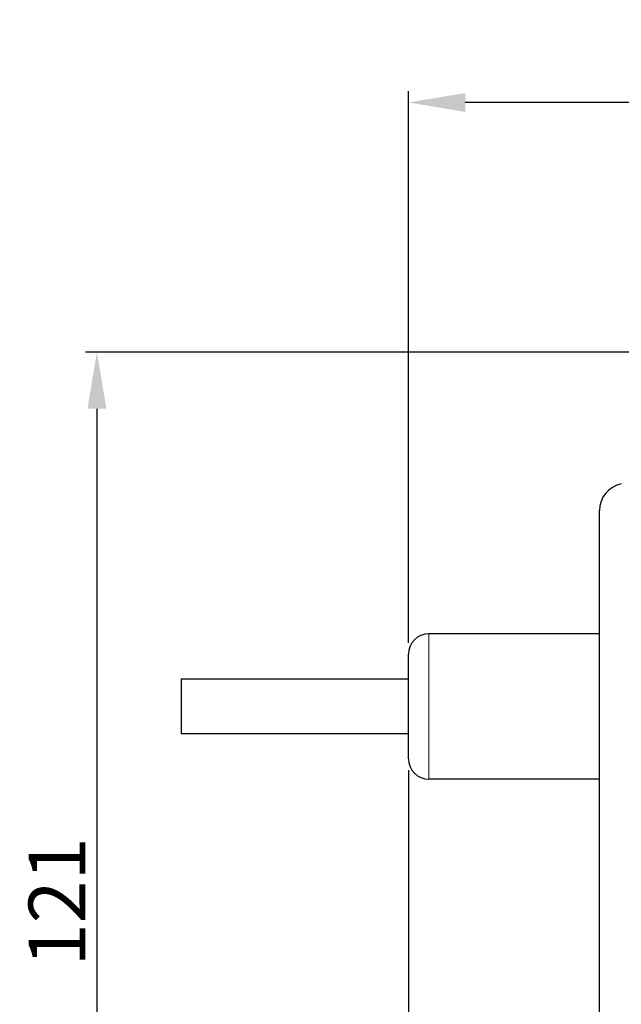
# Model space of a CAD drawing. Units: millimetres. Extents: x -17 to 364, y 0 to 441.
# Drawn here: x 172 to 238, y 332 to 441 of the extents above; entities that cross this region are included whole.
import ezdxf

# ---------------------------------------------------------------- set-up
doc = ezdxf.new("R2010")
doc.units = ezdxf.units.MM
for name, color, linetype, lineweight in [('Dimensions', 7, 'Continuous', 15), ('Dimensions @ 2.5', 7, 'Continuous', 15), ('Visible (ISO)', 7, 'Continuous', 25), ('Visible Narrow (ISO)', 7, 'Continuous', 15)]:
    doc.layers.add(name, color=color, linetype=linetype, lineweight=lineweight)
doc.styles.get("Standard").update_dxf_attribs({"font": 'arial.ttf'})
doc.dimstyles.get("Standard").update_dxf_attribs({"dimtxt": 2.5, "dimasz": 2.5, "dimexe": 0.5, "dimexo": 0.5, "dimgap": 0.5, "dimtad": 1, "dimtxsty": 'Standard', "dimcen": 0, "dimadec": 0, "dimazin": 2, "dimtfac": 1, "dimtofl": 0, "dimtmove": 0, "dimatfit": 3, "dimfxl": 0, "dimtolj": 1, "dimtzin": 0, "dimarcsym": 0})

# ---------------------------------------------------------------- blocks, each defined once
blk = doc.blocks.new('*D14')
at = {"layer": 'Defpoints', "color": 0, "transparency": 16777216}
for p in [(351, 404), (180.75, 283), (351, 283)]:
    blk.add_point(p, dxfattribs=at)
at = {"layer": 'Dimensions', "color": 0, "linetype": 'ByBlock', "lineweight": -2, "transparency": 16777216}
for p, q in [((349.75, 404), (179.5, 404)), ((180.75, 397.75), (180.75, 289.25)), ((349.75, 283), (179.5, 283))]:
    blk.add_line(p, q, dxfattribs=at)
at = {"layer": 'Dimensions', "color": 0, "transparency": 16777216}
for points in [[(179.7, 397.75), (181.79, 397.75), (180.75, 404)], [(179.7, 289.25), (181.79, 289.25), (180.75, 283)]]:
    blk.add_solid(points, dxfattribs=at)
at = {"layer": 'Dimensions', "color": 0, "transparency": 16777216, "insert": (176.36, 343.5), "char_height": 6.25, "attachment_point": 5, "rotation": 90}
blk.add_mtext('\\A1;121', dxfattribs=at)
blk = doc.blocks.new('*D20')
at = {"layer": 'Defpoints', "color": 0, "transparency": 16777216}
for p in [(215, 431.45), (363.5, 388.46), (215, 370.75)]:
    blk.add_point(p, dxfattribs=at)
at = {"layer": 'Dimensions', "color": 0, "linetype": 'ByBlock', "lineweight": -2, "transparency": 16777216}
for p, q in [((215, 372), (215, 432.7)), ((363.5, 389.71), (363.5, 432.7)), ((357.25, 431.45), (221.25, 431.45))]:
    blk.add_line(p, q, dxfattribs=at)
at = {"layer": 'Dimensions', "color": 0, "transparency": 16777216}
for points in [[(221.25, 432.49), (221.25, 430.41), (215, 431.45)], [(357.25, 432.49), (357.25, 430.41), (363.5, 431.45)]]:
    blk.add_solid(points, dxfattribs=at)
at = {"layer": 'Dimensions', "color": 0, "transparency": 16777216, "insert": (289.25, 436.46), "char_height": 6.25, "attachment_point": 5}
blk.add_mtext('\\A1;148,5', dxfattribs=at)
blk = doc.blocks.new('*D22')
at = {"layer": 'Defpoints', "color": 0, "transparency": 16777216}
for p in [(215, 359.25), (351, 273.5), (351, 247.55)]:
    blk.add_point(p, dxfattribs=at)
at = {"layer": 'Dimensions', "color": 0, "linetype": 'ByBlock', "lineweight": -2, "transparency": 16777216}
for p, q in [((215, 358), (215, 246.3)), ((351, 272.25), (351, 246.3)), ((221.25, 247.55), (344.75, 247.55))]:
    blk.add_line(p, q, dxfattribs=at)
at = {"layer": 'Dimensions', "color": 0, "transparency": 16777216}
for points in [[(221.25, 248.6), (221.25, 246.51), (215, 247.55)], [(344.75, 248.6), (344.75, 246.51), (351, 247.55)]]:
    blk.add_solid(points, dxfattribs=at)
at = {"layer": 'Dimensions', "color": 0, "transparency": 16777216, "insert": (283, 252), "char_height": 6.25, "attachment_point": 5}
blk.add_mtext('\\A1;136', dxfattribs=at)

msp = doc.modelspace()

# ---------------------------------------------------------------- linework, layer by layer
at = {"layer": 'Visible (ISO)'}
for p, q in [((236, 300.453), (236, 386.547)), ((236, 373), (217.25, 373)), ((215, 359.25), (215, 370.75)), ((190, 368), (190, 362)), ((215, 368), (190, 368)), ((215, 362), (190, 362)), ((236, 357), (217.25, 357))]:
    msp.add_line(p, q, dxfattribs=at)
for centre, radius, start, end in [((239, 386.547), 3, 101.45875, 180), ((217.25, 370.75), 2.25, 90, 180), ((217.25, 359.25), 2.25, 180, 270)]:
    msp.add_arc(centre, radius, start, end, dxfattribs=at)
at = {"layer": 'Visible Narrow (ISO)'}
msp.add_line((217.25, 373), (217.25, 357), dxfattribs=at)

# ---------------------------------------------------------------- dimensions: what is measured, and where the dimension line sits
at = {"layer": 'Dimensions @ 2.5'}
for base, p1, p2, picture, middle in [((215, 431.452), (363.5, 388.457), (215, 370.75), '*D20', (289.25, 436.458)), ((351, 247.554), (215, 359.25), (351, 273.5), '*D22', (283, 251.998))]:
    dim = msp.add_linear_dim(base=base, p1=p1, p2=p2, dimstyle='Standard', override={"dimscale": 2.5, "dimtix": 0, "dimtofl": 0, "dimtmove": 0, "dimatfit": 3, "dimarcsym": 1}, dxfattribs=at)
    dim.commit()
    dim.dimension.update_dxf_attribs({"geometry": picture, "text_midpoint": middle})
dim = msp.add_linear_dim(base=(180.746, 283), p1=(351, 404), p2=(351, 283), angle=90, dimstyle='Standard', override={"dimscale": 2.5, "dimtix": 0, "dimtofl": 0, "dimtmove": 0, "dimatfit": 3, "dimarcsym": 1}, dxfattribs=at)
dim.commit()
dim.dimension.update_dxf_attribs({"geometry": '*D14', "text_midpoint": (176.359, 343.5)})

doc.saveas('drawing.dxf')
